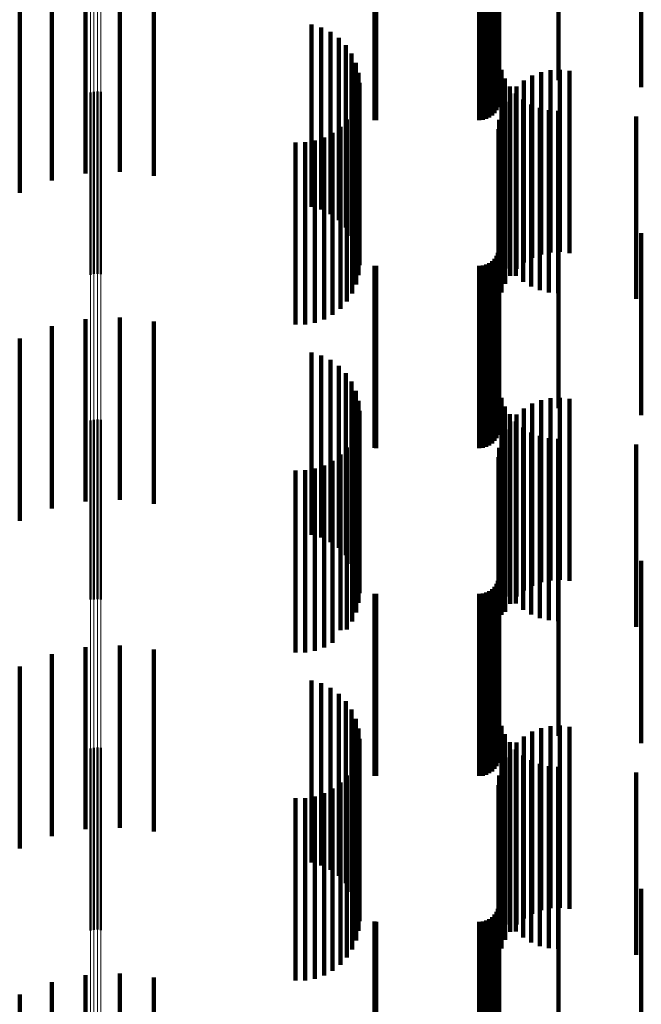
# Model space of a CAD drawing. Units: metres. Extents: x 0 to 10.8, y -0.5 to 0.5.
# Drawn here: x 0.1 to 0.1, y 0 to 0 of the extents above; entities that cross this region are included whole.
import ezdxf

# ---------------------------------------------------------------- set-up
doc = ezdxf.new("R2010")
doc.units = ezdxf.units.M
doc.linetypes.add('AUSGEZOGEN', pattern=[0])
doc.linetypes.add('VERDECKT2_S2', pattern=[0.009, 0.005, -0.004])
doc.layers.add('Fertigelement', color=7, linetype='AUSGEZOGEN', lineweight=50)
doc.layers.add('Standard', color=7, linetype='AUSGEZOGEN', lineweight=13)

msp = doc.modelspace()

# ---------------------------------------------------------------- linework, layer by layer
at = {"layer": 'Fertigelement', "transparency": 33554687}
for p, q in [((0.072465, 0.033455), (0.072465, 0.028455)), ((0.072555, 0.033477), (0.072555, 0.028477)), ((0.072649, 0.033483), (0.072649, 0.028483)), ((0.072741, 0.033473), (0.072741, 0.028473)), ((0.072465, 0.024455), (0.072465, 0.019546)), ((0.072555, 0.024477), (0.072555, 0.019547)), ((0.072649, 0.024483), (0.072649, 0.019548)), ((0.072741, 0.024473), (0.072741, 0.019547)), ((0.072465, 0.019546), (0.072465, 0.019546)), ((0.072555, 0.019547), (0.072555, 0.019547)), ((0.072649, 0.019548), (0.072649, 0.019548)), ((0.072741, 0.019547), (0.072741, 0.019547)), ((0.072465, 0.015455), (0.072465, 0.010455)), ((0.072555, 0.015477), (0.072555, 0.010477)), ((0.072649, 0.015483), (0.072649, 0.010483)), ((0.072741, 0.015473), (0.072741, 0.010473))]:
    msp.add_line(p, q, dxfattribs=at)
at = {"layer": 'Standard', "color": 7, "linetype": 'AUSGEZOGEN', "lineweight": 13, "transparency": 33554687}
for p, q in [((0.072465, 0.039397), (0.072465, 0.019546)), ((0.072555, 0.039399), (0.072555, 0.019547)), ((0.072649, 0.0394), (0.072649, 0.019548)), ((0.072741, 0.039399), (0.072741, 0.019547)), ((0.072465, 0.019546), (0.072465, 0)), ((0.072555, 0.019547), (0.072555, 0)), ((0.072649, 0.019548), (0.072649, 0)), ((0.072741, 0.019547), (0.072741, 0))]:
    msp.add_line(p, q, dxfattribs=at)
at = {"layer": 'Standard', "color": 253, "linetype": 'VERDECKT2_S2', "lineweight": 140, "transparency": 33554687}
for p, q in [((0.080249, 0.037353), (0.080249, 0.032702)), ((0.080293, 0.037353), (0.080293, 0.0327)), ((0.083123, 0.037353), (0.083123, 0.0327)), ((0.083218, 0.037353), (0.083218, 0.032708)), ((0.083309, 0.037355), (0.083309, 0.032733)), ((0.083395, 0.037359), (0.083395, 0.032773)), ((0.083473, 0.037364), (0.083473, 0.032827)), ((0.08354, 0.03737), (0.08354, 0.032894)), ((0.083594, 0.037377), (0.083594, 0.032972)), ((0.083634, 0.037385), (0.083634, 0.033058)), ((0.083659, 0.037393), (0.083659, 0.03315)), ((0.083667, 0.037451), (0.083667, 0.033798)), ((0.085299, 0.037451), (0.085299, 0.033798)), ((0.087565, 0.037433), (0.087565, 0.033601)), ((0.072321, 0.036237), (0.072321, 0.031237)), ((0.073262, 0.036281), (0.073262, 0.031281)), ((0.071399, 0.036044), (0.071399, 0.031044)), ((0.074198, 0.036173), (0.074198, 0.031173)), ((0.070519, 0.035706), (0.070519, 0.030706)), ((0.078518, 0.035321), (0.078518, 0.030321)), ((0.078787, 0.035243), (0.078787, 0.030243)), ((0.079039, 0.035121), (0.079039, 0.030121)), ((0.079267, 0.034957), (0.079267, 0.029957)), ((0.079463, 0.034756), (0.079463, 0.029756)), ((0.079622, 0.034525), (0.079622, 0.029525)), ((0.079738, 0.03427), (0.079738, 0.02927)), ((0.083729, 0.03408), (0.083729, 0.02908)), ((0.085072, 0.034069), (0.085072, 0.029069)), ((0.085333, 0.034081), (0.085333, 0.029081)), ((0.085592, 0.034052), (0.085592, 0.029052)), ((0.07981, 0.033999), (0.07981, 0.028999)), ((0.083827, 0.033843), (0.083827, 0.028843)), ((0.084347, 0.033788), (0.084347, 0.028788)), ((0.084572, 0.03392), (0.084572, 0.02892)), ((0.084816, 0.034014), (0.084816, 0.029014)), ((0.079834, 0.033719), (0.079834, 0.028719)), ((0.083961, 0.033625), (0.083961, 0.028625)), ((0.084145, 0.033622), (0.084145, 0.028622)), ((0.079812, 0.033448), (0.079812, 0.028448)), ((0.083972, 0.033426), (0.083972, 0.028426)), ((0.084128, 0.03343), (0.084128, 0.02843)), ((0.084323, 0.033263), (0.084323, 0.028263)), ((0.079746, 0.033188), (0.079746, 0.028188)), ((0.083833, 0.033205), (0.083833, 0.028205)), ((0.084542, 0.03313), (0.084542, 0.02813)), ((0.084779, 0.033032), (0.084779, 0.028032)), ((0.085029, 0.032972), (0.085029, 0.027972)), ((0.079493, 0.032717), (0.079493, 0.027717)), ((0.079639, 0.032942), (0.079639, 0.027942)), ((0.083669, 0.03271), (0.083669, 0.02771)), ((0.083732, 0.032964), (0.083732, 0.027964)), ((0.085284, 0.032953), (0.085284, 0.027953)), ((0.087423, 0.032794), (0.087423, 0.027794)), ((0.079312, 0.032519), (0.079312, 0.027519)), ((0.083648, 0.03245), (0.083648, 0.02745)), ((0.078866, 0.032224), (0.078866, 0.027224)), ((0.079101, 0.032353), (0.079101, 0.027353)), ((0.07808, 0.032088), (0.07808, 0.027088)), ((0.078348, 0.03209), (0.078348, 0.02709)), ((0.078612, 0.032136), (0.078612, 0.027136)), ((0.083667, 0.029798), (0.083667, 0.024798)), ((0.085299, 0.029798), (0.085299, 0.024798)), ((0.087565, 0.029601), (0.087565, 0.024601)), ((0.083594, 0.028972), (0.083594, 0.023972)), ((0.083634, 0.029058), (0.083634, 0.024058)), ((0.083659, 0.02915), (0.083659, 0.02415)), ((0.080249, 0.028702), (0.080249, 0.023702)), ((0.080293, 0.0287), (0.080293, 0.0237)), ((0.083123, 0.0287), (0.083123, 0.0237)), ((0.083218, 0.028708), (0.083218, 0.023708)), ((0.083309, 0.028733), (0.083309, 0.023733)), ((0.083395, 0.028773), (0.083395, 0.023773)), ((0.083473, 0.028827), (0.083473, 0.023827)), ((0.08354, 0.028894), (0.08354, 0.023894)), ((0.071399, 0.027044), (0.071399, 0.022044)), ((0.072321, 0.027237), (0.072321, 0.022237)), ((0.073262, 0.027281), (0.073262, 0.022281)), ((0.074198, 0.027173), (0.074198, 0.022173)), ((0.070519, 0.026706), (0.070519, 0.021706)), ((0.078518, 0.026321), (0.078518, 0.021321)), ((0.078787, 0.026243), (0.078787, 0.021243)), ((0.079039, 0.026121), (0.079039, 0.021121)), ((0.079267, 0.025957), (0.079267, 0.020957)), ((0.079463, 0.025756), (0.079463, 0.020756)), ((0.079622, 0.025525), (0.079622, 0.020525)), ((0.079738, 0.02527), (0.079738, 0.02027)), ((0.07981, 0.024999), (0.07981, 0.019999)), ((0.083729, 0.02508), (0.083729, 0.02008)), ((0.084572, 0.02492), (0.084572, 0.01992)), ((0.084816, 0.025014), (0.084816, 0.020015)), ((0.085072, 0.025069), (0.085072, 0.020069)), ((0.085333, 0.025081), (0.085333, 0.020081)), ((0.085592, 0.025052), (0.085592, 0.020052)), ((0.079834, 0.024719), (0.079834, 0.019719)), ((0.083827, 0.024843), (0.083827, 0.019843)), ((0.083961, 0.024625), (0.083961, 0.019625)), ((0.084145, 0.024622), (0.084145, 0.019622)), ((0.084347, 0.024788), (0.084347, 0.019788)), ((0.079812, 0.024448), (0.079812, 0.019448)), ((0.083972, 0.024426), (0.083972, 0.019426)), ((0.084128, 0.02443), (0.084128, 0.01943)), ((0.079746, 0.024188), (0.079746, 0.019188)), ((0.083833, 0.024205), (0.083833, 0.019205)), ((0.084323, 0.024263), (0.084323, 0.019263)), ((0.084542, 0.02413), (0.084542, 0.01913)), ((0.079639, 0.023942), (0.079639, 0.018942)), ((0.083732, 0.023964), (0.083732, 0.019123)), ((0.084779, 0.024032), (0.084779, 0.019032)), ((0.085029, 0.023972), (0.085029, 0.018972)), ((0.085284, 0.023953), (0.085284, 0.018953)), ((0.087423, 0.023794), (0.087423, 0.018794)), ((0.079312, 0.023519), (0.079312, 0.018702)), ((0.079493, 0.023717), (0.079493, 0.018717)), ((0.083669, 0.02371), (0.083669, 0.019112)), ((0.079101, 0.023353), (0.079101, 0.018695)), ((0.083648, 0.02345), (0.083648, 0.0191)), ((0.07808, 0.023088), (0.07808, 0.018683)), ((0.078348, 0.02309), (0.078348, 0.018683)), ((0.078612, 0.023136), (0.078612, 0.018685)), ((0.078866, 0.023224), (0.078866, 0.018689)), ((0.083667, 0.020798), (0.083667, 0.018581)), ((0.085299, 0.020798), (0.085299, 0.018581)), ((0.087565, 0.020601), (0.087565, 0.018572)), ((0.083634, 0.020058), (0.083634, 0.018548)), ((0.083659, 0.02015), (0.083659, 0.018552)), ((0.083309, 0.019733), (0.083309, 0.018533)), ((0.083395, 0.019773), (0.083395, 0.018535)), ((0.083473, 0.019827), (0.083473, 0.018538)), ((0.08354, 0.019894), (0.08354, 0.018541)), ((0.083594, 0.019972), (0.083594, 0.018544)), ((0.080249, 0.019702), (0.080249, 0.018532)), ((0.080293, 0.0197), (0.080293, 0.018532)), ((0.083123, 0.0197), (0.083123, 0.018532)), ((0.083218, 0.019708), (0.083218, 0.018532)), ((0.083648, 0.0191), (0.083648, 0.01845)), ((0.083669, 0.019112), (0.083669, 0.01871)), ((0.083732, 0.019123), (0.083732, 0.019123)), ((0.07808, 0.018683), (0.07808, 0.018088)), ((0.078348, 0.018683), (0.078348, 0.01809)), ((0.078612, 0.018685), (0.078612, 0.018136)), ((0.078866, 0.018689), (0.078866, 0.018224)), ((0.079101, 0.018695), (0.079101, 0.018353)), ((0.079312, 0.018702), (0.079312, 0.018702)), ((0.080249, 0.018532), (0.080249, 0.014702)), ((0.080293, 0.018532), (0.080293, 0.0147)), ((0.083123, 0.018532), (0.083123, 0.0147)), ((0.083218, 0.018532), (0.083218, 0.014708)), ((0.083309, 0.018533), (0.083309, 0.014733)), ((0.083395, 0.018535), (0.083395, 0.014773)), ((0.083473, 0.018538), (0.083473, 0.014827)), ((0.08354, 0.018541), (0.08354, 0.014894)), ((0.083594, 0.018544), (0.083594, 0.014972)), ((0.083634, 0.018548), (0.083634, 0.015058)), ((0.083659, 0.018552), (0.083659, 0.01515)), ((0.083667, 0.018581), (0.083667, 0.015798)), ((0.085299, 0.018581), (0.085299, 0.015798)), ((0.087565, 0.018572), (0.087565, 0.015601)), ((0.072321, 0.018237), (0.072321, 0.013237)), ((0.073262, 0.018281), (0.073262, 0.013281)), ((0.074198, 0.018173), (0.074198, 0.013173)), ((0.071399, 0.018044), (0.071399, 0.013044)), ((0.070519, 0.017706), (0.070519, 0.012706)), ((0.078518, 0.017321), (0.078518, 0.012321)), ((0.078787, 0.017243), (0.078787, 0.012243)), ((0.079039, 0.017121), (0.079039, 0.012121)), ((0.079267, 0.016957), (0.079267, 0.011957)), ((0.079463, 0.016756), (0.079463, 0.011756)), ((0.079622, 0.016525), (0.079622, 0.011525)), ((0.079738, 0.01627), (0.079738, 0.01127)), ((0.07981, 0.015999), (0.07981, 0.010999)), ((0.083729, 0.01608), (0.083729, 0.01108)), ((0.084816, 0.016015), (0.084816, 0.011015)), ((0.085072, 0.016069), (0.085072, 0.011069)), ((0.085333, 0.016081), (0.085333, 0.011081)), ((0.085592, 0.016052), (0.085592, 0.011052)), ((0.079834, 0.015719), (0.079834, 0.010719)), ((0.083827, 0.015843), (0.083827, 0.010843)), ((0.084347, 0.015788), (0.084347, 0.010788)), ((0.084572, 0.01592), (0.084572, 0.01092)), ((0.079812, 0.015448), (0.079812, 0.010448)), ((0.083961, 0.015625), (0.083961, 0.010625)), ((0.083972, 0.015426), (0.083972, 0.010426)), ((0.084128, 0.01543), (0.084128, 0.01043)), ((0.084145, 0.015622), (0.084145, 0.010622)), ((0.079746, 0.015188), (0.079746, 0.010188)), ((0.083833, 0.015205), (0.083833, 0.010205)), ((0.084323, 0.015263), (0.084323, 0.010263)), ((0.079639, 0.014942), (0.079639, 0.009942)), ((0.083732, 0.014964), (0.083732, 0.009964)), ((0.084542, 0.01513), (0.084542, 0.01013)), ((0.084779, 0.015032), (0.084779, 0.010032)), ((0.085029, 0.014972), (0.085029, 0.009972)), ((0.085284, 0.014953), (0.085284, 0.009953)), ((0.079493, 0.014717), (0.079493, 0.009717)), ((0.083669, 0.01471), (0.083669, 0.00971)), ((0.087423, 0.014794), (0.087423, 0.009794)), ((0.079101, 0.014353), (0.079101, 0.009353)), ((0.079312, 0.014519), (0.079312, 0.009519)), ((0.083648, 0.01445), (0.083648, 0.00945)), ((0.07808, 0.014088), (0.07808, 0.009088)), ((0.078348, 0.01409), (0.078348, 0.00909)), ((0.078612, 0.014136), (0.078612, 0.009136)), ((0.078866, 0.014224), (0.078866, 0.009224)), ((0.083667, 0.011798), (0.083667, 0.006798)), ((0.085299, 0.011798), (0.085299, 0.006798)), ((0.087565, 0.011601), (0.087565, 0.006601)), ((0.083659, 0.01115), (0.083659, 0.00615)), ((0.083473, 0.010827), (0.083473, 0.005827)), ((0.08354, 0.010894), (0.08354, 0.005894)), ((0.083594, 0.010972), (0.083594, 0.005972)), ((0.083634, 0.011058), (0.083634, 0.006058)), ((0.080249, 0.010702), (0.080249, 0.005702)), ((0.080293, 0.0107), (0.080293, 0.0057)), ((0.083123, 0.0107), (0.083123, 0.0057)), ((0.083218, 0.010708), (0.083218, 0.005708)), ((0.083309, 0.010733), (0.083309, 0.005733)), ((0.083395, 0.010773), (0.083395, 0.005773)), ((0.072321, 0.009237), (0.072321, 0.004237)), ((0.073262, 0.009281), (0.073262, 0.004281)), ((0.071399, 0.009044), (0.071399, 0.004044)), ((0.074198, 0.009173), (0.074198, 0.004173)), ((0.070519, 0.008706), (0.070519, 0.003706))]:
    msp.add_line(p, q, dxfattribs=at)

doc.saveas('drawing.dxf')
